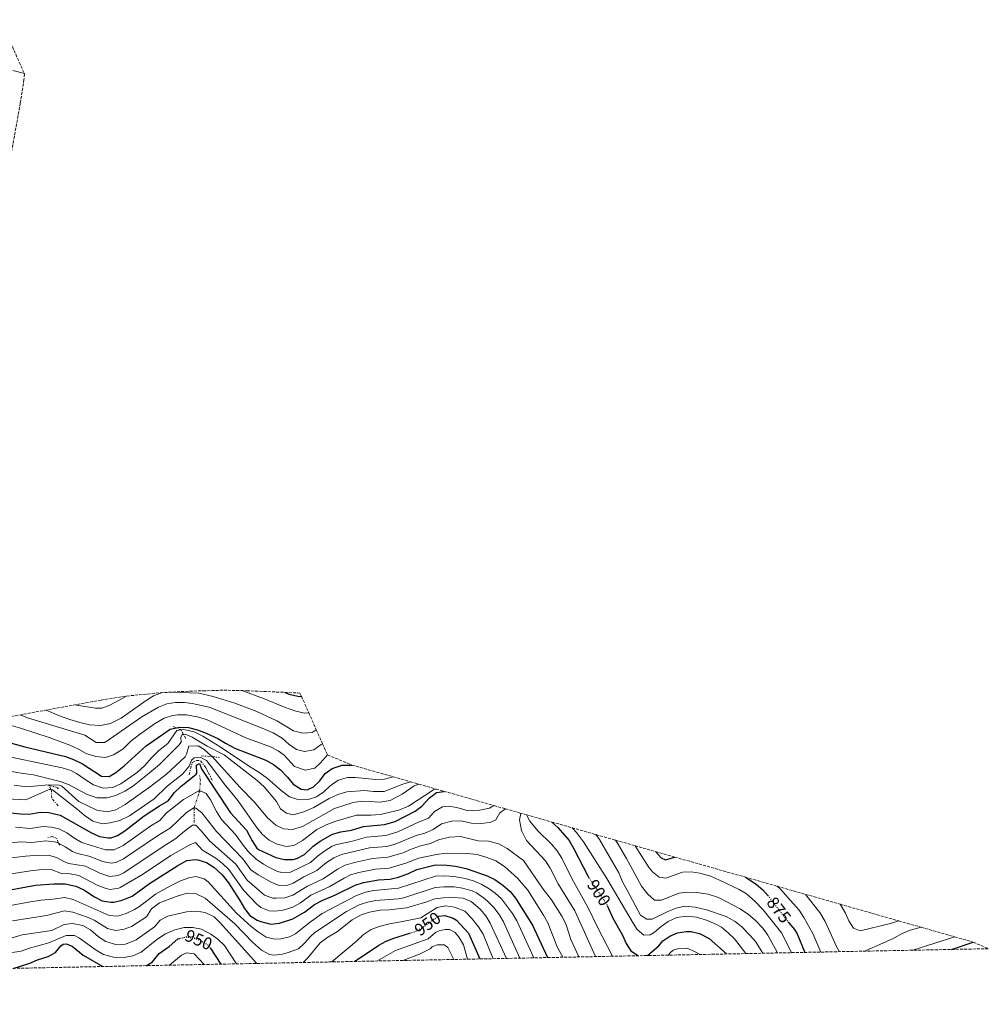
# Model space of a CAD drawing. Units: metres. Extents: x 638611 to 641538, y 4706680 to 4709042.
# Drawn here: x 640978 to 641538, y 4706706 to 4707275 of the extents above; entities that cross this region are included whole.
import ezdxf
from ezdxf.enums import TextEntityAlignment as Align

# ---------------------------------------------------------------- set-up
doc = ezdxf.new("R2010")
doc.units = ezdxf.units.M
doc.header["$MEASUREMENT"] = 0
for name, pattern in [('DGN Style 3', [2.435890702152634, 1.739921930109024, -0.6959687720436097]), ('DGN Style 5', [1.217945351076317, 0.5219765790327072, -0.6959687720436097]), ('DGN Style 7', [3.4798438602180486, 1.565929737098122, -0.6959687720436097, 0.5219765790327072, -0.6959687720436097])]:
    doc.linetypes.add(name, pattern=pattern)
for name, color, linetype, lineweight in [('Cota de curva de nivel directora', 7, 'Continuous', 0), ('Curva de nivel directora', 30, 'Continuous', 30), ('Curva de nivel directora no vista', 30, 'DGN Style 5', 30), ('Curva de nivel intermedia', 30, 'Continuous', 0), ('Escarpado', 30, 'DGN Style 7', 0), ('Zona arbolada', 92, 'DGN Style 3', 0)]:
    doc.layers.add(name, color=color, linetype=linetype, lineweight=lineweight)
doc.styles.add('Style-Arial', font='arial.ttf')

msp = doc.modelspace()

# ---------------------------------------------------------------- linework, layer by layer
at = {"layer": 'Curva de nivel directora', "color": 30, "linetype": 'Continuous', "lineweight": 30, "flags": 128}
for points, elevation in [([(641131.2686818299, 4706885.94521991), (641133.3899999993, 4706885.000000002), (641139.5499999995, 4706883.550000001), (641140.5899999988, 4706883.689999999)], 850.0000000000005), ([(640972.9300000002, 4706856.61), (640980.57, 4706854.490000002), (641004.0599999995, 4706848.91), (641008.74, 4706847.16), (641013.9700000002, 4706844.609999999), (641024.8899999991, 4706837.58), (641029.3599999994, 4706837.400000001), (641033.1700000004, 4706839.699999999), (641037.9499999993, 4706843.430000001), (641050.73, 4706854.99), (641064.5700000003, 4706864.699999999), (641070.1399999983, 4706865.84), (641075.2199999987, 4706865.630000002), (641080.5299999994, 4706864.330000001), (641085.5099999994, 4706862.380000002), (641092.1599999992, 4706859.300000002), (641096.6099999994, 4706856.520000001), (641102.4199999986, 4706853.45), (641120.0699999998, 4706846.850000001), (641124.3599999992, 4706844.260000001), (641128.4499999996, 4706841.17), (641132.589999999, 4706836.869999999), (641135.8099999999, 4706832.880000002), (641140.3899999999, 4706829.92), (641143.9900000007, 4706829.67), (641147.6200000007, 4706831.279999999), (641151.2300000006, 4706834.810000001), (641154.3199999996, 4706839.02), (641158.3099999994, 4706842.01), (641164.1900000002, 4706843.91), (641169.9099999999, 4706843.900000001)], 875.0000000000002), ([(640972.3499999989, 4706816.350000001), (640978.1299999993, 4706815.630000001), (640983.1299999993, 4706815.53), (640989.5300000008, 4706816.690000001), (640994.5199999998, 4706816.430000001), (641000.9699999982, 4706814.949999999), (641019.0599999997, 4706804.630000001), (641023.8099999995, 4706802.650000001), (641028.7800000005, 4706801.770000001), (641030.570000001, 4706801.880000002), (641034.1600000006, 4706803.189999999), (641038.3699999994, 4706805.880000001), (641049.5499999998, 4706814.480000001), (641058.5699999988, 4706820.380000004), (641063.5499999988, 4706823.260000002), (641067.1999999988, 4706828.029999999), (641070.8600000001, 4706831.430000001), (641079.6899999991, 4706838.690000001), (641080.0399999999, 4706839.210000002), (641079.8200000009, 4706843.800000001), (641081.6899999996, 4706844.790000001), (641083.0700000009, 4706841.430000002), (641099.6400000004, 4706816.380000002), (641108.8499999992, 4706806.359999999), (641112.05, 4706800.090000002), (641114.7500000001, 4706795.789999999), (641115.729999999, 4706795.060000001), (641125.85, 4706790.5), (641130.8199999988, 4706789.220000002), (641135.8199999989, 4706789.36), (641138.0199999984, 4706789.95), (641142.3199999988, 4706792.250000001), (641147.4599999997, 4706796.930000001), (641151.4599999984, 4706799.91), (641158.5099999983, 4706803.930000001), (641163.3200000006, 4706805.320000002), (641169.6399999994, 4706806.340000001), (641176.5599999997, 4706808.310000001), (641188.6999999988, 4706809.49), (641194.8700000001, 4706811.2), (641206.3099999998, 4706817.210000001), (641210.3199999997, 4706820.190000001), (641214.7499999999, 4706825.040000001), (641218.7899999989, 4706828.08), (641223.1999999988, 4706828.720000002)], 900.0000000000002), ([(641285.3999999994, 4706810.99), (641288.8399999995, 4706807.730000001), (641295.4499999988, 4706800.230000001), (641298.1600000003, 4706795.560000001), (641306.209999999, 4706779.789999999), (641306.94, 4706778.700000001)], 900.0000000000002), ([(641345.4499999998, 4706793.880000004), (641348.7600000001, 4706790.180000001), (641351.1299999994, 4706789.040000001), (641355.8799999993, 4706790.42), (641356.5099999995, 4706790.730000001)], 875.0000000000005), ([(640962.5700000002, 4706770.02), (640986.6899999998, 4706774.369999999), (640997.3799999985, 4706775.260000001), (641003.9199999986, 4706775.130000002), (641010.1399999993, 4706773.880000002), (641014.69, 4706771.780000002), (641020.7899999998, 4706767.720000002), (641025.24, 4706765.450000001), (641030.2600000004, 4706764.53), (641032.1199999999, 4706764.670000001), (641036.959999999, 4706765.869999999), (641042.7199999992, 4706768.119999999), (641052.7799999998, 4706775.460000002), (641069.0000000005, 4706785.850000001), (641074.2899999989, 4706788.67), (641079.2899999989, 4706789.330000001), (641080.7399999995, 4706789.130000004), (641085.7300000007, 4706787.480000001), (641089.9999999999, 4706784.87), (641094.6799999982, 4706780.460000002), (641098.3199999993, 4706775.770000001), (641104.9299999988, 4706765.58), (641107.610000001, 4706760.910000001), (641110.7699999993, 4706756.99), (641114.9400000002, 4706754.260000002), (641117.03, 4706753.369999999), (641122.8899999984, 4706751.970000001), (641127.8399999993, 4706752.560000001), (641135.62, 4706754.9), (641142.3799999993, 4706758.859999999), (641148.1399999993, 4706763.289999999), (641152.5999999985, 4706765.560000001), (641160.3199999987, 4706768.820000002), (641171.66, 4706774.460000001), (641176.4299999999, 4706775.949999999), (641185.1299999993, 4706777.520000001), (641191.9499999988, 4706778.000000001), (641196.8099999981, 4706779.130000004), (641202.4400000006, 4706781.27), (641207.3699999994, 4706783.58), (641218.239999999, 4706786.24), (641224.6899999997, 4706786.090000001), (641229.6499999996, 4706785.449999999), (641235.9199999992, 4706784.119999999), (641247.9899999994, 4706779.760000001), (641252.5600000002, 4706777.730000001), (641257.0100000005, 4706774.51), (641261.2899999986, 4706770.790000001), (641264.3699999986, 4706766.850000001), (641274.3199999996, 4706751.380000004), (641282.9099999995, 4706732.570000002)], 925), ([(641397.42, 4706779.070000002), (641403.6399999983, 4706775.050000001), (641407.4400000003, 4706771.780000002), (641410.3999999998, 4706768.430000001)], 875.0000000000005), ([(641317.4099999995, 4706762.609999999), (641320.8200000003, 4706755.41), (641326.3899999983, 4706745.49), (641328.5299999996, 4706740.780000002), (641331.1400000001, 4706736.51), (641335.5199999989, 4706733.630000001)], 900.0000000000002), ([(641219.7599999988, 4706756.49), (641219.8899999985, 4706756.580000003), (641223.5499999998, 4706756.83), (641228.3499999987, 4706755.45), (641230.3499999992, 4706754.150000002), (641237.1799999999, 4706746.710000001), (641243.7999999983, 4706731.78)], 950.0000000000002), ([(641422.1399999988, 4706753.220000003), (641422.539999999, 4706752.710000004), (641425.8499999993, 4706748.880000002), (641427.4199999984, 4706746.34), (641431.7799999992, 4706735.560000001)], 875.0000000000005), ([(641340.7600000005, 4706733.730000001), (641347.3699999999, 4706739.29), (641349.6799999988, 4706742.180000001), (641353.7800000004, 4706745.039999999), (641358.0999999987, 4706746.970000001), (641363.119999999, 4706747.609999999), (641366.0299999992, 4706747.650000002), (641370.8700000006, 4706746.460000001), (641376.4099999993, 4706743.680000001), (641386.5399999992, 4706734.65)], 900.0000000000002), ([(641050.7999999993, 4706727.890000001), (641054.4299999992, 4706730.180000001), (641058.2000000001, 4706734.880000004), (641064.0299999993, 4706739.02), (641069.0499999997, 4706743.380000001), (641070.1899999996, 4706743.66)], 950.0000000000002), ([(641171.3600000006, 4706730.32), (641185.2999999991, 4706739.660000001), (641189.6899999991, 4706742.050000001), (641193.9800000006, 4706743.83), (641203.2199999986, 4706746.670000001)], 950.0000000000005), ([(641516.6, 4706737.27), (641529.1700000005, 4706741.520000001)], 875.0000000000005), ([(640973.88, 4706726.34), (640983.3799999995, 4706729.410000001), (640987.879999999, 4706731.279999999), (640994.1199999996, 4706733.11), (640998.2999999993, 4706735.600000001), (641001.4600000001, 4706739.430000001), (641002.8099999999, 4706740.32), (641004.4799999996, 4706740.470000001), (641008.0400000003, 4706739.100000001), (641014.2599999986, 4706733.930000001), (641025.6099999989, 4706727.380000001)], 950.0000000000002), ([(641087.7400000002, 4706738.199999999), (641093.9099999992, 4706728.760000001)], 950.0000000000005)]:
    msp.add_lwpolyline(points, dxfattribs=dict(at, elevation=elevation))
at = {"layer": 'Curva de nivel directora no vista', "color": 30, "linetype": 'DGN Style 5', "lineweight": 30, "flags": 128}
for points, elevation in [([(641306.94, 4706778.700000001), (641316.54, 4706764.440000001), (641317.4099999995, 4706762.609999999)], 900.0000000000005), ([(641410.3999999998, 4706768.430000001), (641410.7599999995, 4706768.020000001), (641422.1399999988, 4706753.220000003)], 875.0000000000005), ([(641203.2199999986, 4706746.670000001), (641206.3199999988, 4706747.620000001), (641210.199999999, 4706749.67), (641219.7599999988, 4706756.49)], 950.0000000000005), ([(641070.1899999996, 4706743.66), (641073.92, 4706744.59), (641078.8399999996, 4706743.840000001), (641081.8399999993, 4706742.590000002), (641086.2599999983, 4706740.060000001), (641087.2899999986, 4706738.880000001), (641087.7400000002, 4706738.199999999)], 950.0000000000002)]:
    msp.add_lwpolyline(points, dxfattribs=dict(at, elevation=elevation))
at = {"layer": 'Curva de nivel intermedia', "color": 30, "linetype": 'Continuous', "lineweight": 0, "flags": 128}
for points, elevation in [([(640980.3100000008, 4707243.86), (640973.5500000014, 4707245.710000001)], 720), ([(640992.9435573483, 4706875.708974797), (641000.6300000007, 4706872.359999999), (641006.6800000013, 4706870.350000001), (641012.4700000006, 4706868.52), (641018.0200000004, 4706867.179999999), (641024.3500000006, 4706866.850000001), (641030.0999999993, 4706867.930000001), (641036.3100000009, 4706871.13), (641050.73, 4706881.279999998), (641055.0900000009, 4706883.899999999), (641060.2258907437, 4706885.82080665)], 859.9999999999999), ([(641009.8745023122, 4706878.800484659), (641010.5400000014, 4706878.600000001), (641021.5300000019, 4706876.79), (641025.0700000002, 4706876.869999998), (641029.7300000006, 4706878.59), (641039.4692623741, 4706883.826804131)], 855), ([(641065.0824020683, 4706886.089809793), (641081.1799999999, 4706885.489999999), (641089.4600000012, 4706883.630000002), (641101.9900000016, 4706879.800000001), (641114.8399999995, 4706874.859999998), (641126.3399999995, 4706869.579999999), (641136.0500000013, 4706863.66), (641141.4699999995, 4706862.38), (641146.8600000007, 4706862.84), (641149.1800000009, 4706864.390000001)], 859.9999999999999), ([(641106.0430894074, 4706887.004007749), (641118.6000000013, 4706882.519999999), (641130.7300000016, 4706877.369999998), (641137.320000001, 4706875.07), (641142.3900000004, 4706873.849999998), (641144.82, 4706874.190000001)], 855), ([(640978.0568368073, 4706872.990730574), (640982.2000000017, 4706871.239999999), (641015.2500000009, 4706861.15), (641021.8, 4706856.939999999), (641026.8600000006, 4706856.92), (641048.3400000005, 4706871.749999999), (641057.99, 4706877.46), (641062.7100000007, 4706879.269999999), (641067.6500000004, 4706880.06), (641073.0199999993, 4706880.130000001), (641077.4500000017, 4706879.59), (641087.2199999995, 4706877.409999998), (641118.7700000012, 4706864.880000001), (641124.2699999998, 4706862.619999998), (641129.4700000011, 4706859.480000001), (641133.5600000013, 4706855.759999999), (641137.7600000014, 4706852.849999999), (641142.4300000007, 4706851.680000001), (641147.8100000008, 4706852.759999999), (641151.9200000011, 4706855.740000002), (641152.7999999997, 4706856.26)], 865), ([(640972.5999999993, 4706866.789999999), (640978.1400000004, 4706865.27), (640994.6000000001, 4706859.880000001), (641006.6400000011, 4706855.49), (641011.6400000012, 4706853.210000001), (641016.0199999999, 4706850.67), (641021.570000002, 4706848.84), (641027.16, 4706848.310000001), (641031.920000001, 4706849.750000001), (641037.2600000009, 4706853.060000001), (641041.9700000003, 4706857.659999998), (641046.9500000003, 4706861.609999998), (641055.5700000015, 4706867.690000001), (641061.28, 4706871.079999999), (641066.0900000002, 4706872.63), (641069.0700000019, 4706872.970000001), (641074.070000002, 4706872.930000001), (641081.2600000004, 4706871.57), (641086.0400000014, 4706870.12), (641108.4400000002, 4706859.65), (641122.740000001, 4706854.480000001), (641127.1300000007, 4706852.08), (641130.6700000013, 4706849.65), (641136.560000001, 4706843.019999999), (641142.6600000008, 4706840.939999999), (641148.2900000013, 4706842.079999999), (641151.5900000003, 4706845.230000001), (641155.6100000015, 4706849.76), (641155.6699999997, 4706849.789999999)], 870.0000000000002), ([(640961.3600000008, 4706850.73), (641002.1500000006, 4706842.41), (641007.1900000009, 4706840.720000001), (641010.5000000012, 4706839.130000001), (641015.5199999993, 4706835.49), (641020.2800000003, 4706832.52), (641025.9000000017, 4706830.57), (641031.4100000013, 4706830.899999999), (641036.0300000014, 4706833.080000001), (641045.7900000003, 4706839.88), (641049.76, 4706843.470000001), (641054.0899999995, 4706848.380000001), (641057.9299999997, 4706852.100000001), (641063.2600000005, 4706856.409999999), (641068.4200000014, 4706863.929999999), (641070.920446929, 4706864.231986342)], 880), ([(641072.4381725165, 4706861.651626814), (641071.5500000007, 4706861.579999999), (641070.8900000014, 4706859.829999999), (641070.9400000006, 4706857.16), (641069.7200000001, 4706855.41), (641058.4200000013, 4706844.310000001), (641051.5700000004, 4706838.499999999), (641042.8100000008, 4706831.59), (641038.5100000004, 4706828.8), (641033.28, 4706826.359999999), (641027.9700000014, 4706824.969999999), (641022.2000000002, 4706825.060000001), (641016.2100000001, 4706827.130000001), (641005.8200000008, 4706832.619999998), (641001.0199999996, 4706834.470000001), (640985.6399999993, 4706838.32), (640979.6, 4706838.949999998), (640961.6700000014, 4706842.130000001)], 885.0000000000002), ([(641070.920446929, 4706864.231986342), (641072.560000001, 4706864.429999999), (641078.5400000003, 4706863.099999999), (641083.6000000006, 4706860.569999998), (641093.6299999999, 4706854.470000002), (641110.5500000003, 4706843.13), (641115.9400000015, 4706839.869999999), (641120.9000000014, 4706836.230000001), (641128.9500000002, 4706829.16), (641133.7800000004, 4706825.630000001), (641139.0900000012, 4706823.74), (641144.4800000002, 4706824.010000001), (641149.2300000022, 4706825.630000001), (641153.4600000011, 4706828.439999999), (641157.1900000017, 4706831.970000001), (641161.85, 4706835.210000001), (641167.1600000006, 4706836.78), (641171.66, 4706836.8), (641183.6400000006, 4706835.600000001), (641188.6400000007, 4706835.680000001), (641193.680000001, 4706837.130000001)], 880), ([(641203.6499999999, 4706834.289999997), (641199.2900000013, 4706832.84), (641188.4999999999, 4706828.57), (641182.2400000015, 4706828.599999999), (641177.1400000007, 4706829.259999999), (641166.8000000007, 4706828.349999999), (641161.6100000007, 4706826.84), (641156.6799999998, 4706824.599999998), (641147.7100000001, 4706819.369999998), (641142.0400000017, 4706816.86), (641135.8700000005, 4706815.21), (641132.0100000001, 4706816.02), (641128.4299999994, 4706818.63), (641126.1900000019, 4706822.869999998), (641118.9800000013, 4706831.38), (641114.890000001, 4706835.029999999), (641095.8000000003, 4706849.930000001), (641085.980000001, 4706854.920000001), (641077.4699999995, 4706859.999999999), (641073.4100000004, 4706861.729999999), (641072.4381725165, 4706861.651626814)], 885), ([(641011.8200000002, 4706822.92), (641022.2699999994, 4706817.869999998), (641028.2400000019, 4706816.789999999), (641033.1799999994, 4706818.109999999), (641038.7200000006, 4706821.050000001), (641053.3200000006, 4706831.449999999), (641062.4400000002, 4706838.729999999), (641073.320000001, 4706848.710000001), (641074.1700000004, 4706850.27), (641075.5200000005, 4706854.939999999), (641080.790000001, 4706855.090000001), (641084.24, 4706852.969999999), (641088.2600000009, 4706849.5), (641088.899503776, 4706848.796660524)], 890), ([(641010.7900000019, 4706818.42), (641014.8200000018, 4706814.949999999), (641019.8399999999, 4706811.429999999), (641025.2600000001, 4706809.899999999), (641029.9000000004, 4706810.470000001), (641035.5900000011, 4706811.8), (641041.1900000003, 4706814.619999998), (641055.3600000013, 4706824.46), (641063.0000000012, 4706831.65), (641071.7600000009, 4706838.74), (641075.5899999997, 4706843.269999999), (641077.0300000014, 4706846.699999999), (641078.490000001, 4706848.15), (641082.0200000004, 4706848.460000001), (641085.5899999999, 4706846.529999999), (641089.1300000005, 4706842.180000001), (641095.8499999995, 4706833.039999999), (641103.8800000005, 4706823.500000001), (641114.6699999997, 4706807.970000001), (641117.9000000017, 4706803.869999999), (641121.99, 4706800.519999999), (641126.4900000015, 4706798.240000002), (641131.7799999999, 4706796.770000001), (641136.2400000015, 4706797.34), (641141.2800000017, 4706800.269999999), (641149.4900000015, 4706806.67), (641154.9700000001, 4706809.359999998), (641160.5700000012, 4706811.489999998), (641172.3700000008, 4706814.910000001), (641180.7500000005, 4706814.92), (641186.0700000003, 4706815.369999999), (641196.9500000011, 4706817.84), (641202.500000001, 4706820.099999999), (641216.9300000013, 4706829.569999999), (641218.4800000003, 4706830.060000001)], 895.0000000000002), ([(641088.899503776, 4706848.796660524), (641104.9900000013, 4706831.100000001), (641113.3799999999, 4706822.42), (641120.9700000006, 4706813.42), (641125.7500000016, 4706809.16), (641130.3099999991, 4706807.000000001), (641135.3400000005, 4706806.63), (641141.140000001, 4706808.349999999), (641159.7199999997, 4706818.8), (641169.8800000009, 4706822.09), (641171.6100000008, 4706822.550000001), (641176.5700000008, 4706822.98), (641186.1700000009, 4706822.550000001), (641191.9300000009, 4706823.480000001), (641198.7999999997, 4706827.090000001), (641205.8600000006, 4706831.88), (641208.4600000001, 4706832.910000001)], 890), ([(640974.3400000005, 4706832.249999999), (640981.54, 4706831.38)], 890), ([(640981.54, 4706831.38), (640994.2800000005, 4706832.449999998), (641000.5200000012, 4706832.27), (641001.9500000017, 4706831.730000001), (641011.8200000002, 4706822.92)], 890), ([(640981.1800000002, 4706823.9), (640993.6600000013, 4706829.399999999), (640994.6900000018, 4706829.810000001), (640995.642649756, 4706829.826861057)], 895.0000000000002), ([(640995.642649756, 4706829.826861057), (640995.8200000006, 4706829.830000001), (640996.6800000012, 4706829.560000001), (641010.7900000019, 4706818.42)], 895.0000000000002), ([(641058.7000000007, 4706811.909999999), (641062.42, 4706816.070000002), (641072.2800000017, 4706824.039999999), (641080.9500000019, 4706828.829999999), (641081.6722583234, 4706828.786750999)], 905), ([(641081.6722583234, 4706828.786750999), (641082.6200000015, 4706828.730000001), (641085.5000000005, 4706827.41), (641088.0399999997, 4706823.730000001), (641091.4600000017, 4706816.989999999), (641094.400000001, 4706812.439999999), (641102.5300000004, 4706803.789999999), (641106.7900000006, 4706797.57), (641109.8799999997, 4706793.649999999), (641114.4900000008, 4706789.439999999), (641118.6300000005, 4706786.679999998), (641122.2000000001, 4706784.579999999), (641126.790000001, 4706782.439999999), (641129.2400000007, 4706781.77), (641134.29, 4706781.899999999), (641145.9199999997, 4706787.560000001), (641149.600000001, 4706790.949999999), (641154.0700000013, 4706794.350000001), (641158.3600000007, 4706796.96), (641161.1400000014, 4706798.04), (641170.0400000019, 4706799.96), (641178.2699999994, 4706802.15), (641189.3499999993, 4706803.189999999), (641196.380000001, 4706805.21), (641208.7000000015, 4706811.02), (641214.1900000012, 4706813.239999999), (641217.5199999993, 4706816.970000001), (641222.2900000013, 4706819.67), (641225.6200000017, 4706820.230000001), (641230.5400000014, 4706819.350000001), (641237.0300000003, 4706817.539999999), (641243.6799999998, 4706817.84), (641249.3000000013, 4706819.050000001), (641251.9600000011, 4706820.519999999)], 905), ([(640955.070000001, 4706825.17), (640981.1800000002, 4706823.9)], 895), ([(641000.1274334122, 4706798.750566925), (641004.0000000015, 4706796.679999999), (641008.150000002, 4706793.88), (641010.3899999994, 4706792.880000001), (641018.3400000001, 4706791.130000001), (641025.5700000008, 4706788.149999999), (641030.6100000012, 4706787.09), (641033.1300000002, 4706787.480000001), (641037.640000001, 4706789.609999998), (641057.3200000017, 4706803.029999998), (641064.8600000008, 4706807.699999998), (641074.1799999994, 4706816.410000001), (641078.3200000012, 4706819.130000001), (641078.4501398467, 4706819.110419967)], 910), ([(641078.4501398467, 4706819.110419967), (641079.5300000004, 4706818.95), (641082.9800000014, 4706816.23), (641091.4999999999, 4706805.57), (641106.7200000014, 4706789.66), (641111.4100000008, 4706783.27), (641115.480000001, 4706780.38), (641123.0100000014, 4706776.24), (641127.6500000015, 4706774.32), (641132.6500000017, 4706774.38), (641135.7400000007, 4706775.580000001), (641142.0700000008, 4706779.289999999), (641149.5200000005, 4706782.880000001), (641155.0100000001, 4706787.470000001), (641159.2500000002, 4706790.21), (641163.7699999998, 4706792.13), (641179.9900000006, 4706795.99), (641189.9500000007, 4706796.88), (641194.820000001, 4706798.179999998), (641206.9700000014, 4706803.149999999), (641212.0300000019, 4706804.59), (641216.7100000001, 4706806.649999999), (641221.6200000008, 4706810.009999999), (641227.610000001, 4706811.470000001), (641232.7600000009, 4706811.619999998), (641238.9800000014, 4706810.409999999), (641244.2600000009, 4706810.190000001), (641249.7700000008, 4706810.769999999)], 910), ([(641249.7700000008, 4706810.769999999), (641253.0300000019, 4706812.189999999), (641255.4500000002, 4706816.259999999), (641258.6100000008, 4706818.619999999)], 910.0000000000002), ([(641267.1700000016, 4706816.189999999), (641267.4300000009, 4706815.880000001), (641266.7400000002, 4706812.159999999), (641267.8900000014, 4706806.16), (641270.8399999995, 4706800.25), (641281.7899999997, 4706788.449999998), (641284.5600000012, 4706784.3), (641289.0400000005, 4706775.319999999), (641298.7100000001, 4706759.579999999), (641310.6900000006, 4706733.119999999)], 910.0000000000002), ([(641270.7600000012, 4706815.159999999), (641271.0899999999, 4706814.31), (641272.7400000016, 4706811.48), (641277.4199999999, 4706805.789999999), (641285.1600000003, 4706798.23), (641288.6200000005, 4706794.340000001), (641291.3200000004, 4706790.13), (641296.9500000009, 4706778.300000001), (641306.4300000003, 4706761.369999999), (641311.8200000015, 4706750.199999998), (641320.5499999999, 4706733.32)], 905), ([(640975.2200000011, 4706807.949999998), (640983.8400000001, 4706807.3), (640991.1, 4706808.399999999), (640996.0399999997, 4706808.09), (641000.2500000007, 4706807.01), (641004.8000000016, 4706804.67), (641008.920000001, 4706801.8), (641013.1800000012, 4706799.329999999), (641014.7200000013, 4706798.76), (641027.1800000002, 4706794.96), (641032.2000000004, 4706794.880000002), (641037.4800000021, 4706797.369999999), (641053.4400000013, 4706808.750000001), (641058.7000000007, 4706811.909999999)], 905), ([(640953.1900000012, 4706787.91), (640980.9500000001, 4706791.16), (640985.9400000012, 4706791.67), (640994.2400000002, 4706791.83), (640998.9600000011, 4706790.38), (641003.4800000006, 4706787.98), (641006.050000001, 4706787.009999999), (641015.6100000008, 4706785.38), (641023.9900000006, 4706781.339999998), (641029.6700000003, 4706779.430000001), (641034.600000001, 4706780.029999998), (641037.8600000021, 4706781.630000001), (641061.2199999997, 4706797.3), (641068.0000000013, 4706801.359999999), (641072.9200000009, 4706805.769999999), (641077.4900000019, 4706809.090000001), (641079.4499999998, 4706809.07), (641082.8200000006, 4706805.769999999), (641087.4299999995, 4706800.149999999), (641102.7100000014, 4706786.59), (641109.2500000015, 4706777.369999999), (641119.300000001, 4706768.759999999), (641124.0700000008, 4706767.009999999), (641126.0700000012, 4706766.869999998), (641131.010000001, 4706767.189999999), (641135.7000000004, 4706768.679999999), (641144.0900000012, 4706773.949999999), (641153.1300000005, 4706778.189999999), (641161.49, 4706783.75), (641165.8999999999, 4706786.07), (641171.230000001, 4706787.55), (641181.7000000004, 4706789.84), (641190.6500000001, 4706790.599999999), (641199.4099999998, 4706793.240000002), (641203.1500000015, 4706794.970000001), (641209.3800000009, 4706797.119999999), (641215.1800000012, 4706798.569999999), (641219.930000001, 4706800.699999999), (641226.2300000021, 4706802.220000001), (641232.5500000009, 4706802.57), (641242.7600000012, 4706800.069999999), (641248.7800000005, 4706799.91), (641254.7599999995, 4706798.27), (641259.6400000012, 4706795.680000001), (641269.1200000006, 4706788.63), (641280.3600000015, 4706772.13), (641285.1800000004, 4706765.88), (641291.2100000009, 4706756.609999998), (641293.4999999999, 4706752.17), (641296.4600000014, 4706742.949999999), (641301.01, 4706732.929999999)], 915), ([(641297.1200000007, 4706807.650000001), (641299.6300000009, 4706804.83), (641303.7500000002, 4706799.56), (641317.3600000005, 4706778.24), (641332.4700000001, 4706752.429999999), (641334.890000001, 4706748.81), (641338.7199999997, 4706745.58), (641342.2500000013, 4706745.759999999), (641344.8999999999, 4706747.289999997), (641348.6799999997, 4706750.569999999), (641352.8100000003, 4706753.41), (641357.7200000009, 4706755.679999999), (641363.3800000005, 4706756.49), (641369.1300000015, 4706755.88), (641375.5599999999, 4706754.039999999), (641381.120000001, 4706751.590000001), (641383.62, 4706750.079999999), (641387.5400000005, 4706746.900000001), (641391.1200000013, 4706743.4), (641397.6600000014, 4706734.88)], 895.0000000000002), ([(640964.6399999999, 4706798.02), (640978.0900000011, 4706799.56), (640984.5500000007, 4706799.07), (640992.6700000013, 4706800.119999998), (640997.6199999999, 4706799.609999998), (640999.530000001, 4706799.07), (641000.1274334122, 4706798.750566925)], 910), ([(640966.5300000008, 4706780.009999999), (640983.8199999998, 4706782.769999999), (640988.810000001, 4706783.33), (640995.8099999994, 4706783.550000002), (641001.7200000014, 4706781.130000001), (641006.7199999993, 4706781.07), (641011.8400000001, 4706780), (641022.3900000001, 4706774.529999998), (641027.0999999996, 4706772.67), (641029.9600000007, 4706771.98), (641034.9200000007, 4706772.699999999), (641035.6800000005, 4706773.07), (641048.6, 4706780.71), (641065.1100000012, 4706791.58), (641075.6100000021, 4706797.56), (641079.3700000016, 4706799.2), (641083.3600000015, 4706794.74), (641090.9900000001, 4706790), (641094.990000001, 4706786.980000001), (641098.6500000001, 4706783.569999999), (641107.0900000001, 4706771.479999999), (641114.7200000011, 4706763.37), (641117.1200000016, 4706761.51), (641121.9000000004, 4706759.619999999), (641124.4800000021, 4706759.42), (641129.3900000005, 4706759.82), (641135.6600000003, 4706761.789999999), (641140.0200000011, 4706764.269999999), (641146.1200000008, 4706768.619999998), (641156.7300000013, 4706773.509999999), (641165.3600000013, 4706778.560000001), (641169.0300000014, 4706780.349999999), (641173.8200000015, 4706781.75), (641183.4200000016, 4706783.679999999), (641191.3000000005, 4706784.3), (641200.9299999997, 4706787.26), (641208.5300000015, 4706790.009999999), (641218.7300000007, 4706792.220000001), (641224.3000000007, 4706792.99), (641236.4600000002, 4706792.82), (641242.3000000007, 4706792.230000001), (641247.8500000007, 4706790.519999999), (641252.9700000014, 4706788.489999998), (641258.1100000001, 4706785.220000001), (641265.530000001, 4706778.509999999), (641271.5400000013, 4706771.479999999), (641280.7000000011, 4706757.069999998), (641283.0900000005, 4706752.690000001), (641288.530000001, 4706738.689999999), (641291.8300000001, 4706732.739999999)], 920.0000000000002), ([(641310.9600000011, 4706803.71), (641313.0199999996, 4706800.880000001), (641324.1700000009, 4706781.52), (641326.2400000007, 4706776.339999998), (641329.0999999995, 4706771.609999998), (641336.7800000019, 4706757.09), (641340.4100000019, 4706754.730000001), (641343.5099999997, 4706754.840000001), (641352.4999999995, 4706759.21), (641357.4300000004, 4706761.079999999), (641362.320000001, 4706762.23), (641368.4000000006, 4706761.820000002), (641374.8600000005, 4706760.210000002), (641386.2900000011, 4706756.380000001), (641391.4800000011, 4706753.499999999), (641395.3400000012, 4706750.31), (641399.9200000013, 4706745.569999998), (641403.2000000002, 4706741.789999999), (641407.5499999998, 4706735.079999999)], 890), ([(641416.0500000003, 4706735.249999999), (641410.4600000001, 4706745.460000002), (641407.5200000008, 4706749.500000001), (641403.0000000013, 4706754.3), (641399.15, 4706757.480000001), (641394.320000002, 4706760.759999999), (641381.9000000012, 4706767.359999999), (641375.9100000008, 4706769.21), (641369.3200000017, 4706770.17), (641363.9100000003, 4706770.38), (641358.9500000003, 4706769.749999999), (641348.8400000005, 4706765.8), (641344.9300000012, 4706765.859999999), (641341.0300000008, 4706769.21), (641337.3600000007, 4706773.929999999), (641328.6700000003, 4706789.859999999), (641324.0900000005, 4706797.81), (641322.3200000002, 4706800.470000001)], 885.0000000000002), ([(641333.6200000013, 4706797.250000001), (641337.3000000003, 4706791.460000002), (641341.7500000006, 4706784.4), (641343.6500000005, 4706782.069999999), (641347.5500000009, 4706779.09), (641351.3399999995, 4706778.470000001), (641360.9599999997, 4706781.970000001), (641365.9599999998, 4706782.069999999), (641371.0600000005, 4706781.42), (641377.3700000005, 4706779.680000001), (641382.5100000014, 4706777.439999998), (641393.8100000002, 4706771.949999998), (641398.0999999995, 4706769.38), (641403.0599999994, 4706764.99), (641407.6200000015, 4706760.249999999), (641418.5400000003, 4706746.730000001), (641424.0900000002, 4706735.41)], 880.0000000000002), ([(640968.0400000017, 4706761.949999998), (640982.7900000017, 4706764.680000001), (640989.8500000006, 4706765.689999999), (640996.9800000007, 4706766.28), (641003.7199999997, 4706767.349999999), (641008.5499999999, 4706766.13), (641029.2900000003, 4706756.99), (641034.2700000001, 4706756.51), (641039.1300000016, 4706757.999999999), (641044.1000000006, 4706760.449999998), (641047.0000000017, 4706762.17), (641056.2599999999, 4706769.17), (641064.8800000009, 4706774.09), (641070.6800000012, 4706776.899999999), (641075.4800000002, 4706778.73), (641079.4800000011, 4706779.380000001), (641084.3000000003, 4706778.12), (641086.6200000005, 4706776.42), (641102.9600000017, 4706758.17), (641111.6100000018, 4706750.5), (641115.51, 4706747.46), (641120.2100000007, 4706744.369999998), (641125.1300000002, 4706743.159999999), (641128.7300000011, 4706743.470000001), (641133.6100000006, 4706744.539999999), (641137.2300000016, 4706746.3), (641144.980000001, 4706752.619999998), (641152.5899999995, 4706758.100000001), (641172.4400000002, 4706768.54), (641177.570000002, 4706770.369999998), (641182.5099999995, 4706771.279999998), (641196.7200000009, 4706772.749999999), (641218.1100000015, 4706779.650000001), (641223.1000000006, 4706779.850000001), (641229.0400000016, 4706779.460000001), (641235.3100000012, 4706778.369999998), (641240.0900000001, 4706776.92), (641244.9000000001, 4706774.850000001), (641249.240000001, 4706772.359999999), (641252.6699999997, 4706769.880000001), (641256.3100000008, 4706766.460000001), (641262.650000002, 4706758.059999999), (641265.1799999999, 4706753.779999998), (641274.9700000001, 4706732.41)], 930), ([(640973.5100000012, 4706753.880000002), (640993.0199999999, 4706757), (641003.5200000008, 4706759.57), (641008.3900000012, 4706758.83), (641017.1399999997, 4706755.8), (641020.7600000007, 4706754.279999999), (641028.3200000002, 4706749.46), (641033.270000001, 4706748.220000001), (641038.1100000002, 4706748.929999998), (641042.2499999999, 4706750.56), (641051.0200000006, 4706756.17), (641053.8600000015, 4706760.75), (641058.5199999998, 4706764.289999999), (641069.1900000004, 4706768.249999999), (641074.5000000012, 4706769.82), (641079.7100000014, 4706769.53), (641084.9599999996, 4706767.009999999), (641101.9900000016, 4706752.119999998), (641112.3200000004, 4706741.449999999), (641117.5199999994, 4706736.779999998), (641122.0700000003, 4706734.38), (641124.6400000007, 4706734), (641129.5700000017, 4706734.560000001), (641132.9700000013, 4706735.449999998), (641138.85, 4706737.689999999), (641142.6000000006, 4706741.05), (641145.9100000008, 4706744.82), (641148.3700000016, 4706746.99), (641166.7500000016, 4706759.149999999), (641174.0100000014, 4706762.99), (641178.7900000003, 4706764.59), (641183.7000000009, 4706765.529999999), (641196.5599999999, 4706766.56), (641199.8900000004, 4706767.21), (641217.9700000007, 4706773.07), (641222.9599999997, 4706773.5), (641228.8600000006, 4706773.42), (641233.8200000004, 4706772.8), (641239.4400000019, 4706771.09), (641241.8, 4706769.930000001), (641245.9999999999, 4706767.199999998), (641248.3200000002, 4706765.259999999), (641251.9200000009, 4706761.439999999), (641254.9299999995, 4706757.399999999), (641257.5300000012, 4706753.15), (641267.0199999996, 4706732.24)], 935.0000000000002), ([(641415.8800000005, 4706773.810000001), (641417.9800000014, 4706772), (641423.6100000018, 4706765.569999999), (641428.5400000005, 4706759.939999999), (641431.2800000008, 4706755.759999999), (641436.4100000005, 4706746.449999999), (641441.0799999998, 4706735.75)], 870), ([(641141.6200000015, 4706729.719999999), (641144.2099999997, 4706732.380000001), (641151.3700000013, 4706741.05), (641155.3800000012, 4706744.039999999), (641161.5000000012, 4706747.720000002), (641169.9600000012, 4706754.310000001), (641175.1800000004, 4706757.25), (641179.9400000013, 4706758.779999998), (641186.1600000019, 4706759.9), (641191.39, 4706760.109999998), (641201.4300000004, 4706761.249999999), (641213.1500000017, 4706764.730000001), (641217.8400000011, 4706766.479999999), (641222.7800000008, 4706767.21), (641228.4699999995, 4706767.399999999), (641234.0700000008, 4706766.869999998), (641238.7100000011, 4706765.02), (641243.9800000016, 4706760.63), (641247.2300000016, 4706756.760000001), (641249.8500000011, 4706752.539999999), (641259.1800000007, 4706732.089999998)], 940), ([(641432.2199999995, 4706769.15), (641440.4699999996, 4706758.600000001), (641443.5899999999, 4706753.510000001), (641450.120000001, 4706739.02), (641451.8300000011, 4706735.970000001)], 865), ([(640968.3099999999, 4706742.539999999), (640978.9800000007, 4706745.810000001), (640996.1800000004, 4706748.32), (641003.3200000018, 4706751.779999998), (641008.2100000002, 4706752.359999999), (641014.12, 4706751.09), (641018.5200000011, 4706748.699999998), (641023.1600000013, 4706744.59), (641027.3500000001, 4706741.92), (641033.8400000011, 4706739.99), (641038.820000001, 4706740.24), (641044.9000000006, 4706742.9), (641055.5700000015, 4706750.260000001), (641058.9199999997, 4706754.159999998), (641063.2300000014, 4706756.579999999), (641074.0400000007, 4706758.989999999), (641079.8700000001, 4706759.51), (641084.8400000011, 4706758.720000001), (641090.0300000012, 4706756.13), (641093.6499999999, 4706752.690000001), (641114.8300000007, 4706729.179999998)], 940), ([(641158.2700000014, 4706730.05), (641172.5300000019, 4706742.010000001), (641176.3800000007, 4706745.67), (641180.8600000001, 4706748.720000001), (641185.5100000014, 4706750.56), (641191.570000001, 4706752.149999999), (641198.1, 4706753.15), (641209.6, 4706755.560000001), (641219.1799999999, 4706761.609999998), (641224.0999999996, 4706762.5), (641229.2300000016, 4706761.710000001), (641235.0300000019, 4706759.38), (641239.3100000002, 4706755.050000001), (641243.0499999995, 4706750.33), (641245.7600000007, 4706746.109999999), (641251.4500000017, 4706731.930000001)], 945), ([(641452.2600000004, 4706763.439999999), (641455.3700000015, 4706758.350000001), (641457.3000000005, 4706753.73), (641459.9100000013, 4706749.519999999), (641463.8499999996, 4706748.060000001), (641481.3200000019, 4706752.369999998), (641486.1000000008, 4706753.800000001)], 859.9999999999999), ([(640968.1700000013, 4706734.789999999), (640978.3900000006, 4706736.190000001), (640983.3200000015, 4706737.940000001), (640994.4400000015, 4706741.099999999), (641004.4800000018, 4706745.289999999), (641009.320000001, 4706745.430000001), (641012.2000000001, 4706743.800000001), (641021.8, 4706736.82), (641026.1200000007, 4706734.33), (641031.7900000013, 4706732.83), (641038.1200000015, 4706732.550000001), (641043.0099999999, 4706733.539999999), (641047.820000002, 4706735.630000001), (641056.9800000018, 4706742.96), (641061.9000000014, 4706746.38), (641067.2600000014, 4706748.58), (641072.76, 4706749.970000001), (641077.7900000013, 4706750.050000001), (641082.6900000009, 4706749.08), (641088.2699999999, 4706746.179999999), (641092.2700000008, 4706743.189999999), (641096.0900000008, 4706739.560000001), (641102.9600000017, 4706728.939999999)], 945), ([(641184.1900000004, 4706730.58), (641195.0199999999, 4706736.63), (641213.8200000002, 4706743.329999999), (641218.2400000012, 4706746.999999999), (641220.32, 4706748.029999999), (641223.7300000008, 4706748.880000002), (641226.2800000012, 4706748.800000001), (641229.5300000011, 4706746.99), (641231.7500000007, 4706744.179999999), (641234.3400000012, 4706739.88), (641236.7500000007, 4706731.63)], 955), ([(641466.3500000008, 4706736.259999999), (641476.9500000001, 4706740.83), (641483.230000001, 4706743.79), (641488.2100000009, 4706746.53), (641492.7999999997, 4706748.510000001), (641499.1000000007, 4706750.089999998)], 865), ([(641494.3300000008, 4706736.829999999), (641518.5300000011, 4706744.560000001)], 870.0000000000002), ([(641199.2199999997, 4706730.880000002), (641208.9000000004, 4706734.509999999), (641214.9900000013, 4706737.58), (641216.280000001, 4706738.720000001), (641219.1100000007, 4706739.88), (641223.2100000001, 4706739.949999999), (641225.2199999995, 4706738.359999998), (641228.8300000015, 4706731.480000001)], 960), ([(641352.7800000012, 4706733.970000001), (641354.1200000001, 4706735.550000001), (641355.6500000012, 4706736.82), (641358.9800000016, 4706737.8), (641363.4500000019, 4706737.929999999), (641368.070000002, 4706736.029999999), (641371.2200000016, 4706734.34)], 905), ([(641064.2900000009, 4706728.159999999), (641071.1399999994, 4706734.04), (641074.3500000014, 4706735.329999999), (641078.4500000008, 4706734.65), (641084.3099999991, 4706728.559999999)], 955)]:
    msp.add_lwpolyline(points, dxfattribs=dict(at, elevation=elevation))
at = {"layer": 'Escarpado', "color": 30, "linetype": 'DGN Style 7', "lineweight": 0, "extrusion": (-0.0803081571005681, 0.763195140766343, 0.6411581528872206), "elevation": 3541338.840930374, "flags": 128}
msp.add_lwpolyline([(-1130117.136356448, -2957583.147596961), (-1130117.078646274, -2957583.342147774), (-1130112.185057185, -2957587.564147989)], dxfattribs=at)
at = {"layer": 'Escarpado', "color": 30, "linetype": 'DGN Style 7', "lineweight": 0, "extrusion": (-0.8734578950900921, -0.4860997328386712, 0.02789901860206767), "elevation": -2847929.267081624, "flags": 128}
msp.add_lwpolyline([(-3801099.920770799, 80371.29339717852), (-3801100.769312535, 80371.0663087836), (-3801102.913537148, 80368.73470119746)], dxfattribs=at)
at = {"layer": 'Escarpado', "color": 30, "linetype": 'DGN Style 7', "lineweight": 0, "extrusion": (-0.1273563877975233, 0.224874993378123, 0.9660287717456225), "elevation": 977666.3055607143, "flags": 128}
msp.add_lwpolyline([(-2877363.274413171, -3651088.880886874), (-2877363.274413171, -3651091.678500522)], dxfattribs=at)
at = {"layer": 'Escarpado', "color": 30, "linetype": 'DGN Style 7', "lineweight": 0, "extrusion": (0.4140562089525113, -0.03047453690254939, 0.9097410392130553), "elevation": 122817.618338623, "flags": 128}
msp.add_lwpolyline([(4741208.813850362, -266969.2028268834), (4741208.813850363, -266975.9917523808)], dxfattribs=at)
at = {"layer": 'Escarpado', "color": 30, "linetype": 'DGN Style 7', "lineweight": 0, "extrusion": (0.03721986051284309, -0.9706687800599718, 0.2375222124355758), "elevation": -4544718.506860201, "flags": 128}
msp.add_lwpolyline([(820967.5982018348, 1112190.298547868), (820967.6883763982, 1112190.255928183), (820971.9264730628, 1112187.507267301)], dxfattribs=at)
at = {"layer": 'Escarpado', "color": 30, "linetype": 'DGN Style 7', "lineweight": 0, "extrusion": (0.1376819809259056, 0.4134722028866867, 0.9000468929829986), "elevation": 2035223.156806752, "flags": 128}
msp.add_lwpolyline([(878802.5690414538, -4201273.77027405), (878802.569041454, -4201285.101569709)], dxfattribs=at)
at = {"layer": 'Escarpado', "color": 30, "linetype": 'DGN Style 7', "lineweight": 0, "extrusion": (-0.004929246535775331, 0.2995897273776792, 0.9540553955501523), "elevation": 1407823.125625487, "flags": 128}
msp.add_lwpolyline([(-718424.0286472506, -4479614.902260047), (-718424.0286472505, -4479623.813242064)], dxfattribs=at)
at = {"layer": 'Escarpado', "color": 30, "linetype": 'DGN Style 7', "lineweight": 0, "extrusion": (-0.1752040163357153, 0.2819374973877088, 0.943299952415238), "elevation": 1215575.90393536, "flags": 128}
msp.add_lwpolyline([(-3028762.094668142, -3451637.600441629), (-3028762.094668142, -3451639.011533386)], dxfattribs=at)
at = {"layer": 'Escarpado', "color": 30, "linetype": 'DGN Style 7', "lineweight": 0}
for points in [[(641075.5600000008, 4706838.34, 898.8899999999995), (641077.4200000004, 4706845.470000001, 898.6999999999971), (641079.9500000007, 4706846.65, 899.0800000000019), (641082.2200000016, 4706846.4, 898.8899999999995), (641085.1200000006, 4706842.770000001, 898.1300000000049), (641088.9400000004, 4706835.180000001, 896.2200000000014)], [(641081.6722583234, 4706828.786750999, 905.3919000000025), (641081.6800000007, 4706828.81, 905.3800000000049), (641082.1400000011, 4706835.060000001, 902.3200000000071), (641081.5100000007, 4706838.449999999, 900.2299999999962)], [(640995.642649756, 4706829.826861057, 895.1762000000017), (640994.5599999999, 4706832.109999998, 892.7899999999937), (640999.9700000013, 4706830.779999998, 891.8300000000019), (640999.4100000003, 4706830.210000001, 887.4499999999972)], [(640999.8700000007, 4706820.289999999, 898.1300000000049), (640996.1100000012, 4706824.759999999, 897.5599999999978), (640996.0300000008, 4706829.010000001, 896.029999999999), (640995.642649756, 4706829.826861057, 895.1762000000017)], [(641000.1274334122, 4706798.750566925, 910.2516000000034), (640999.9600000002, 4706799.019999999, 910.1399999999995), (640999.35, 4706801.279999998, 909.5700000000071), (640996.4900000012, 4706802.650000001, 909.0000000000002), (640993.9500000019, 4706802.039999999, 908.4299999999931)]]:
    msp.add_polyline3d(points, dxfattribs=at)
at = {"layer": 'Zona arbolada', "color": 92, "linetype": 'DGN Style 3', "lineweight": 0}
for points in [[(640966.4199999999, 4707275.060000001, 722.1199999999953), (640980.3099999997, 4707243.859999999, 727.5500000000029), (640980.3986999998, 4707243.660700001, 727.584799999997), (640980.0905999999, 4707240.532199999, 0), (640977.9606, 4707226.814200001, 0), (640966.7687999997, 4707164.309900001, 0)], [(640951.0691999998, 4706868.062899999, 0), (641024.7289000005, 4706881.512800001, 0), (641039.4587000003, 4706883.825800001, 0), (641058.9956, 4706885.75, 0), (641063.7540999996, 4706886.0239, 0), (641080.7642000001, 4706886.867699999, 0), (641083.6689999999, 4706886.844599999, 0), (641095.6266000001, 4706887.236, 0), (641108.9855000004, 4706886.9385, 0), (641139.7544, 4706885.567, 849.0896999999969), (641140.5899999999, 4706883.689999999, 850), (641144.8200000003, 4706874.189999999, 855), (641149.1799999997, 4706864.390000001, 860), (641152.7999999998, 4706856.26, 865), (641155.6699999999, 4706849.789999999, 870), (641169.9100000003, 4706843.9, 875), (641193.6799999997, 4706837.130000001, 880), (641203.6500000004, 4706834.289999999, 885), (641208.4600000001, 4706832.91, 890), (641218.4800000006, 4706830.060000001, 895), (641223.2000000002, 4706828.720000001, 900), (641251.9600000001, 4706820.52, 905), (641258.6100000005, 4706818.619999999, 910), (641267.1699999999, 4706816.189999999, 910), (641270.7599999999, 4706815.16, 905), (641285.4000000004, 4706810.99, 900), (641297.1200000001, 4706807.65, 895), (641310.9600000001, 4706803.710000001, 890), (641322.3200000003, 4706800.470000001, 885), (641333.6200000001, 4706797.25, 880), (641345.4500000002, 4706793.880000001, 875), (641356.5099999999, 4706790.730000001, 875), (641397.4199999999, 4706779.07, 875), (641415.8799999999, 4706773.810000001, 870), (641432.2199999997, 4706769.15, 865), (641452.2599999999, 4706763.439999999, 860), (641486.0999999996, 4706753.800000001, 860), (641499.0999999996, 4706750.09, 865), (641518.5300000003, 4706744.560000001, 870), (641529.1699999999, 4706741.52, 875), (641537.9500000002, 4706737.7094, 876.9900000000052), (639941.5, 4706705.539999999, 815.224000000002)]]:
    msp.add_polyline3d(points, dxfattribs=at)

# ---------------------------------------------------------------- texts
at = {"layer": 'Cota de curva de nivel directora', "color": 7, "linetype": 'Continuous', "lineweight": 0, "style": 'Style-Arial'}
for s, rotation, p in [('900', 303.93914, (641312.7227505251, 4706770.100403101, 900)), ('875', 307.57583, (641416.8221154934, 4706760.146811259, 875)), ('950', 35.49291, (641213.5742146313, 4706752.075827766, 950)), ('950', 337.38014, (641081.1520375656, 4706742.881661827, 950))]:
    msp.add_text(s, height=7.000000000000002, rotation=rotation, dxfattribs=at).set_placement(p, align=Align.MIDDLE_CENTER)

doc.saveas('drawing.dxf')
